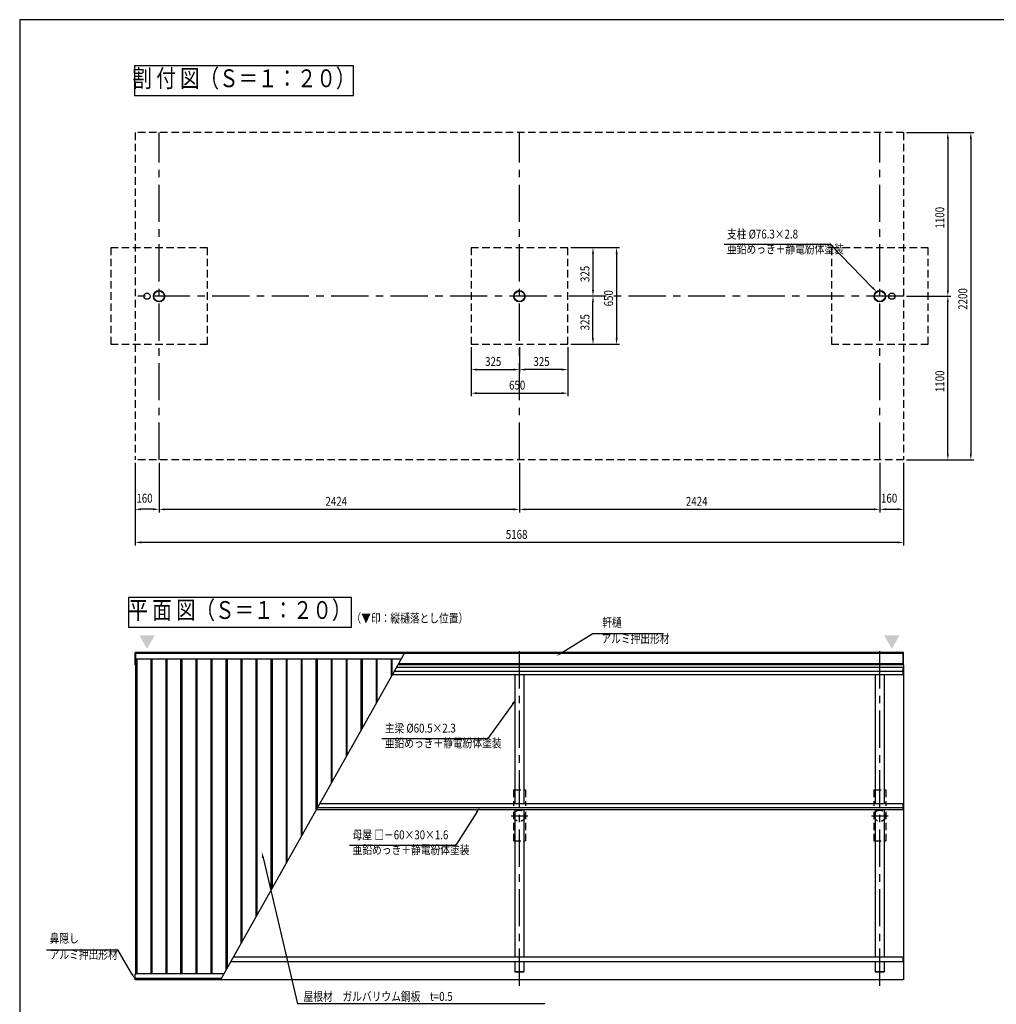
# Model space of a CAD drawing. Extents: x 40 to 15760, y 120 to 11210.
# Drawn here: x 40 to 6608, y 4589 to 11210 of the extents above; entities that cross this region are included whole.
import ezdxf
from ezdxf.enums import TextEntityAlignment as Align

# ---------------------------------------------------------------- set-up
doc = ezdxf.new("R2010")
doc.units = 0
doc.header["$LTSCALE"] = 200
doc.header["$PDMODE"] = 33
doc.header["$PDSIZE"] = 5
doc.linetypes.add('CENTER', pattern=[2, 1.25, -0.25, 0.25, -0.25])
doc.linetypes.add('HIDDEN', pattern=[0.375, 0.25, -0.125])
doc.layers.get('0').update_dxf_attribs({"linetype": 'CONTINUOUS'})
doc.layers.get('DEFPOINTS').update_dxf_attribs({"linetype": 'CONTINUOUS'})
for name, color, linetype in [('CENTER', 3, 'CENTER'), ('HASEN', 7, 'HIDDEN'), ('HATCH', 2, 'CONTINUOUS'), ('MOJI', 6, 'CONTINUOUS'), ('MOJI2', 1, 'CONTINUOUS'), ('SJC', 1, 'CONTINUOUS'), ('SJC2', 7, 'CONTINUOUS'), ('SUNPOU', 4, 'CONTINUOUS'), ('WAKU', 5, 'CONTINUOUS')]:
    doc.layers.add(name, color=color, linetype=linetype)
doc.styles.add('EXT08', font='ROMANS.shx', dxfattribs={"width": 0.8, "bigfont": 'EXTFONT.shx'})
doc.dimstyles.get("Standard").update_dxf_attribs({"dimscale": 20, "dimtxt": 3, "dimasz": 2, "dimexe": 1, "dimexo": 1, "dimgap": 1.2, "dimtad": 1, "dimcen": 0.09, "dimazin": 3, "dimtfac": 1, "dimtmove": 0, "dimatfit": 3})

# ---------------------------------------------------------------- blocks, each defined once
blk = doc.blocks.new('*U60')
at = {"layer": 'MOJI'}
blk.add_lwpolyline([(3113.6, 5880.8), (2972.6, 5659.7)], dxfattribs=at)
blk.add_solid([(3108, 5884.4), (3135.1, 5914.6), (3119.2, 5877.2)], dxfattribs=at)
blk = doc.blocks.new('*U61')
at = {"layer": 'MOJI'}
blk.add_lwpolyline([(3356.2, 6608.8), (3188.9, 6377.3)], dxfattribs=at)
blk.add_solid([(3350.8, 6612.7), (3379.6, 6641.2), (3361.6, 6604.8)], dxfattribs=at)
blk = doc.blocks.new('*U62')
at = {"layer": 'MOJI'}
blk.add_lwpolyline([(1677.2, 5574.3), (1908.9, 4591.9)], dxfattribs=at)
blk.add_solid([(1670.7, 5572.7), (1668, 5613.2), (1683.7, 5575.8)], dxfattribs=at)
blk = doc.blocks.new('*U122')
at = {"layer": 'SUNPOU', "style": 'EXT08', "width": 0.8}
blk.add_text('5168', height=60, dxfattribs=at).set_placement((3309.6, 7719))
blk = doc.blocks.new('*D12')
at = {"layer": 'DEFPOINTS', "color": 0}
for p in [(817.1, 8250.6), (5985.1, 8250.6), (817.1, 7695)]:
    blk.add_point(p, dxfattribs=at)
at = {"layer": 'SUNPOU'}
for p, q in [((817.1, 8230.6), (817.1, 7675)), ((5985.1, 8230.6), (5985.1, 7675)), ((5945.1, 7695), (857.1, 7695))]:
    blk.add_line(p, q, dxfattribs=at)
for points in [[(857.1, 7701.6), (857.1, 7688.3), (817.1, 7695)], [(5945.1, 7701.6), (5945.1, 7688.3), (5985.1, 7695)]]:
    blk.add_solid(points, dxfattribs=at)
blk.add_blockref('*U122', (0, 0))
blk = doc.blocks.new('*U121')
at = {"layer": 'SUNPOU', "style": 'EXT08', "width": 0.8}
blk.add_text('2424', height=60, dxfattribs=at).set_placement((2096.5, 7941.1))
blk = doc.blocks.new('*D13')
at = {"layer": 'DEFPOINTS', "color": 0}
for p in [(977.1, 8250), (3401.1, 8250), (977.1, 7917.1)]:
    blk.add_point(p, dxfattribs=at)
at = {"layer": 'SUNPOU'}
for p, q in [((977.1, 8230), (977.1, 7897.1)), ((3401.1, 8230), (3401.1, 7897.1)), ((3361.1, 7917.1), (1017.1, 7917.1))]:
    blk.add_line(p, q, dxfattribs=at)
for points in [[(1017.1, 7923.8), (1017.1, 7910.4), (977.1, 7917.1)], [(3361.1, 7923.8), (3361.1, 7910.4), (3401.1, 7917.1)]]:
    blk.add_solid(points, dxfattribs=at)
blk.add_blockref('*U121', (0, 0))
blk = doc.blocks.new('*U120')
at = {"layer": 'SUNPOU', "style": 'EXT08', "width": 0.8}
blk.add_text('160', height=60, dxfattribs=at).set_placement((5833.1, 7962.3))
blk = doc.blocks.new('*D14')
at = {"layer": 'DEFPOINTS', "color": 0}
for p in [(5825.1, 8250.6), (5985.1, 8250.6), (5985.1, 7917.7)]:
    blk.add_point(p, dxfattribs=at)
at = {"layer": 'SUNPOU'}
for p, q in [((5825.1, 8230.6), (5825.1, 7897.7)), ((5985.1, 8230.6), (5985.1, 7897.7)), ((5865.1, 7917.7), (5945.1, 7917.7))]:
    blk.add_line(p, q, dxfattribs=at)
for points in [[(5865.1, 7924.4), (5865.1, 7911), (5825.1, 7917.7)], [(5945.1, 7924.4), (5945.1, 7911), (5985.1, 7917.7)]]:
    blk.add_solid(points, dxfattribs=at)
blk.add_blockref('*U120', (0, 0))
blk = doc.blocks.new('*U119')
at = {"layer": 'SUNPOU', "style": 'EXT08', "width": 0.8}
blk.add_text('160', height=60, dxfattribs=at).set_placement((825, 7962.3))
blk = doc.blocks.new('*D15')
at = {"layer": 'DEFPOINTS', "color": 0}
for p in [(817, 8250.6), (977, 8250.6), (817, 7917.7)]:
    blk.add_point(p, dxfattribs=at)
at = {"layer": 'SUNPOU'}
for p, q in [((817, 8230.6), (817, 7897.7)), ((977, 8230.6), (977, 7897.7)), ((937, 7917.7), (857, 7917.7))]:
    blk.add_line(p, q, dxfattribs=at)
for points in [[(857, 7924.4), (857, 7911), (817, 7917.7)], [(937, 7924.4), (937, 7911), (977, 7917.7)]]:
    blk.add_solid(points, dxfattribs=at)
blk.add_blockref('*U119', (0, 0))
blk = doc.blocks.new('*U118')
at = {"layer": 'SUNPOU', "style": 'EXT08', "width": 0.8}
blk.add_text('325', height=60, dxfattribs=at).set_placement((3170, 8881.2))
blk = doc.blocks.new('*D16')
at = {"layer": 'DEFPOINTS', "color": 0}
for p in [(3076.1, 9027), (3401.1, 9027), (3401.1, 8857.2)]:
    blk.add_point(p, dxfattribs=at)
at = {"layer": 'SUNPOU'}
for p, q in [((3076.1, 9007), (3076.1, 8837.2)), ((3401.1, 9007), (3401.1, 8837.2)), ((3116.1, 8857.2), (3361.1, 8857.2))]:
    blk.add_line(p, q, dxfattribs=at)
for points in [[(3116.1, 8863.9), (3116.1, 8850.6), (3076.1, 8857.2)], [(3361.1, 8863.9), (3361.1, 8850.6), (3401.1, 8857.2)]]:
    blk.add_solid(points, dxfattribs=at)
blk.add_blockref('*U118', (0, 0))
blk = doc.blocks.new('*U117')
at = {"layer": 'SUNPOU', "style": 'EXT08', "width": 0.8}
blk.add_text('325', height=60, dxfattribs=at).set_placement((3495, 8881.2))
blk = doc.blocks.new('*D17')
at = {"layer": 'DEFPOINTS', "color": 0}
for p in [(3401.1, 9027), (3726.1, 9027), (3401.1, 8857.2)]:
    blk.add_point(p, dxfattribs=at)
at = {"layer": 'SUNPOU'}
for p, q in [((3401.1, 9007), (3401.1, 8837.2)), ((3726.1, 9007), (3726.1, 8837.2)), ((3686.1, 8857.2), (3441.1, 8857.2))]:
    blk.add_line(p, q, dxfattribs=at)
for points in [[(3441.1, 8863.9), (3441.1, 8850.6), (3401.1, 8857.2)], [(3686.1, 8863.9), (3686.1, 8850.6), (3726.1, 8857.2)]]:
    blk.add_solid(points, dxfattribs=at)
blk.add_blockref('*U117', (0, 0))
blk = doc.blocks.new('*U116')
at = {"layer": 'SUNPOU', "style": 'EXT08', "width": 0.8}
blk.add_text('650', height=60, dxfattribs=at).set_placement((3331.3, 8722.4))
blk = doc.blocks.new('*D18')
at = {"layer": 'DEFPOINTS', "color": 0}
for p in [(3076.1, 9027), (3726.1, 9027), (3726.1, 8698.4)]:
    blk.add_point(p, dxfattribs=at)
at = {"layer": 'SUNPOU'}
for p, q in [((3076.1, 9007), (3076.1, 8678.4)), ((3726.1, 9007), (3726.1, 8678.4)), ((3116.1, 8698.4), (3686.1, 8698.4))]:
    blk.add_line(p, q, dxfattribs=at)
for points in [[(3116.1, 8705), (3116.1, 8691.7), (3076.1, 8698.4)], [(3686.1, 8705), (3686.1, 8691.7), (3726.1, 8698.4)]]:
    blk.add_solid(points, dxfattribs=at)
blk.add_blockref('*U116', (0, 0))
blk = doc.blocks.new('*U115')
at = {"layer": 'SUNPOU', "style": 'EXT08', "width": 0.8}
blk.add_text('325', height=60, rotation=90, dxfattribs=at).set_placement((3871.8, 9445.9))
blk = doc.blocks.new('*D19')
at = {"layer": 'DEFPOINTS', "color": 0}
for p in [(3726.1, 9677), (3726.1, 9352), (3895.8, 9352)]:
    blk.add_point(p, dxfattribs=at)
at = {"layer": 'SUNPOU'}
for p, q in [((3746.1, 9677), (3915.8, 9677)), ((3895.8, 9637), (3895.8, 9392)), ((3746.1, 9352), (3915.8, 9352))]:
    blk.add_line(p, q, dxfattribs=at)
for points in [[(3889.1, 9637), (3902.5, 9637), (3895.8, 9677)], [(3889.1, 9392), (3902.5, 9392), (3895.8, 9352)]]:
    blk.add_solid(points, dxfattribs=at)
blk.add_blockref('*U115', (0, 0))
blk = doc.blocks.new('*U114')
at = {"layer": 'SUNPOU', "style": 'EXT08', "width": 0.8}
blk.add_text('325', height=60, rotation=90, dxfattribs=at).set_placement((3871.8, 9120.9))
blk = doc.blocks.new('*D20')
at = {"layer": 'DEFPOINTS', "color": 0}
for p in [(3726.1, 9352), (3895.8, 9352), (3726.1, 9027)]:
    blk.add_point(p, dxfattribs=at)
at = {"layer": 'SUNPOU'}
for p, q in [((3746.1, 9352), (3915.8, 9352)), ((3895.8, 9067), (3895.8, 9312)), ((3746.1, 9027), (3915.8, 9027))]:
    blk.add_line(p, q, dxfattribs=at)
for points in [[(3889.1, 9312), (3902.5, 9312), (3895.8, 9352)], [(3889.1, 9067), (3902.5, 9067), (3895.8, 9027)]]:
    blk.add_solid(points, dxfattribs=at)
blk.add_blockref('*U114', (0, 0))
blk = doc.blocks.new('*U113')
at = {"layer": 'SUNPOU', "style": 'EXT08', "width": 0.8}
blk.add_text('650', height=60, rotation=90, dxfattribs=at).set_placement((4030.7, 9282.3))
blk = doc.blocks.new('*D21')
at = {"layer": 'DEFPOINTS', "color": 0}
for p in [(3726.1, 9677), (3726.1, 9027), (4054.7, 9027)]:
    blk.add_point(p, dxfattribs=at)
at = {"layer": 'SUNPOU'}
for p, q in [((3746.1, 9677), (4074.7, 9677)), ((4054.7, 9637), (4054.7, 9067)), ((3746.1, 9027), (4074.7, 9027))]:
    blk.add_line(p, q, dxfattribs=at)
for points in [[(4048, 9637), (4061.3, 9637), (4054.7, 9677)], [(4048, 9067), (4061.3, 9067), (4054.7, 9027)]]:
    blk.add_solid(points, dxfattribs=at)
blk.add_blockref('*U113', (0, 0))
blk = doc.blocks.new('*U101')
at = {"layer": 'MOJI'}
blk.add_lwpolyline([(3684.6, 6952.3), (3891.2, 7079.4)], dxfattribs=at)
blk.add_solid([(3688.1, 6946.6), (3650.5, 6931.4), (3681.1, 6958)], dxfattribs=at)
blk = doc.blocks.new('*U102')
at = {"layer": 'MOJI'}
blk.add_lwpolyline([(794.9, 4793.7), (699.5, 4955.3)], dxfattribs=at)
blk.add_solid([(800.7, 4797.1), (815.3, 4759.3), (789.2, 4790.3)], dxfattribs=at)
blk = doc.blocks.new('*U103')
at = {"layer": 'MOJI'}
blk.add_lwpolyline([(5776.4, 9408), (5490.5, 9699.5)], dxfattribs=at)
blk.add_solid([(5781.2, 9412.7), (5804.4, 9379.4), (5771.6, 9403.3)], dxfattribs=at)
blk = doc.blocks.new('*U112')
at = {"layer": 'SUNPOU', "style": 'EXT08', "width": 0.8}
blk.add_text('2424', height=60, dxfattribs=at).set_placement((4520.5, 7941.1))
blk = doc.blocks.new('*D33')
at = {"layer": 'DEFPOINTS', "color": 0}
for p in [(3401.1, 8250), (5825.1, 8250), (3401.1, 7917.1)]:
    blk.add_point(p, dxfattribs=at)
at = {"layer": 'SUNPOU'}
for p, q in [((3401.1, 8230), (3401.1, 7897.1)), ((5825.1, 8230), (5825.1, 7897.1)), ((5785.1, 7917.1), (3441.1, 7917.1))]:
    blk.add_line(p, q, dxfattribs=at)
for points in [[(3441.1, 7923.8), (3441.1, 7910.4), (3401.1, 7917.1)], [(5785.1, 7923.8), (5785.1, 7910.4), (5825.1, 7917.1)]]:
    blk.add_solid(points, dxfattribs=at)
blk.add_blockref('*U112', (0, 0))
blk = doc.blocks.new('*U109')
at = {"layer": 'SUNPOU', "style": 'EXT08', "width": 0.8}
blk.add_text('2200', height=60, rotation=90, dxfattribs=at).set_placement((6413.2, 9259.1))
blk = doc.blocks.new('*D36')
at = {"layer": 'DEFPOINTS', "color": 0}
for p in [(5985.1, 10450.6), (5985.1, 8250.6), (6437.2, 8250.6)]:
    blk.add_point(p, dxfattribs=at)
at = {"layer": 'SUNPOU'}
for p, q in [((6005.1, 10450.6), (6457.2, 10450.6)), ((6437.2, 10410.6), (6437.2, 8290.6)), ((6005.1, 8250.6), (6457.2, 8250.6))]:
    blk.add_line(p, q, dxfattribs=at)
for points in [[(6430.5, 10410.6), (6443.8, 10410.6), (6437.2, 10450.6)], [(6430.5, 8290.6), (6443.8, 8290.6), (6437.2, 8250.6)]]:
    blk.add_solid(points, dxfattribs=at)
blk.add_blockref('*U109', (0, 0))
blk = doc.blocks.new('*U108')
at = {"layer": 'SUNPOU', "style": 'EXT08', "width": 0.8}
blk.add_text('1100', height=60, rotation=90, dxfattribs=at).set_placement((6258.5, 9805.7))
blk = doc.blocks.new('*D37')
at = {"layer": 'DEFPOINTS', "color": 0}
for p in [(5985.1, 10450.6), (5985.1, 9350.6), (6282.5, 9350.6)]:
    blk.add_point(p, dxfattribs=at)
at = {"layer": 'SUNPOU'}
for p, q in [((6005.1, 10450.6), (6302.5, 10450.6)), ((6282.5, 10410.6), (6282.5, 9390.6)), ((6005.1, 9350.6), (6302.5, 9350.6))]:
    blk.add_line(p, q, dxfattribs=at)
for points in [[(6275.8, 10410.6), (6289.1, 10410.6), (6282.5, 10450.6)], [(6275.8, 9390.6), (6289.1, 9390.6), (6282.5, 9350.6)]]:
    blk.add_solid(points, dxfattribs=at)
blk.add_blockref('*U108', (0, 0))
blk = doc.blocks.new('*U107')
at = {"layer": 'SUNPOU', "style": 'EXT08', "width": 0.8}
blk.add_text('1100', height=60, rotation=90, dxfattribs=at).set_placement((6258.5, 8705.7))
blk = doc.blocks.new('*D38')
at = {"layer": 'DEFPOINTS', "color": 0}
for p in [(5985.1, 9350.6), (6282.5, 9350.6), (5985.1, 8250.6)]:
    blk.add_point(p, dxfattribs=at)
at = {"layer": 'SUNPOU'}
for p, q in [((6005.1, 9350.6), (6302.5, 9350.6)), ((6282.5, 8290.6), (6282.5, 9310.6)), ((6005.1, 8250.6), (6302.5, 8250.6))]:
    blk.add_line(p, q, dxfattribs=at)
for points in [[(6275.8, 9310.6), (6289.1, 9310.6), (6282.5, 9350.6)], [(6275.8, 8290.6), (6289.1, 8290.6), (6282.5, 8250.6)]]:
    blk.add_solid(points, dxfattribs=at)
blk.add_blockref('*U107', (0, 0))

msp = doc.modelspace()

# ---------------------------------------------------------------- linework, layer by layer
at = {"layer": 'CENTER'}
for p, q in [((977.056, 8250.573), (977.056, 10450.573)), ((3401.056, 8250.573), (3401.056, 10450.573)), ((5825.056, 8250.573), (5825.056, 10450.573)), ((5985.056, 9350.573), (817.056, 9350.573)), ((3401.056, 4713.5878), (3401.056, 7004.7585)), ((3401.056, 4713.5878), (3401.056, 7004.7585)), ((5825.056, 4713.5878), (5825.056, 7004.7585)), ((5825.056, 4713.5878), (5825.056, 7004.7585)), ((5825.056, 4713.5878), (5825.056, 7004.7585)), ((3344.8698, 5856.9213), (3457.2422, 5856.9213)), ((5768.8698, 5856.9213), (5881.2422, 5856.9213))]:
    msp.add_line(p, q, dxfattribs=at)
at = {"layer": 'HASEN'}
for p, q in [((5985.056, 10450.573), (817.056, 10450.573)), ((817.056, 10450.573), (817.056, 8250.573)), ((5985.056, 10450.573), (5985.056, 8250.573)), ((5985.056, 8250.573), (817.056, 8250.573)), ((3360.806, 6030.8536), (3441.306, 6030.8536)), ((3360.806, 6030.8536), (3360.806, 5924.6847)), ((3441.306, 6030.8536), (3441.306, 5924.6847)), ((5784.806, 6030.8536), (5865.306, 6030.8536)), ((5784.806, 6030.8536), (5784.806, 5924.6847)), ((5865.306, 6030.8536), (5865.306, 5924.6847)), ((3360.806, 5884.2724), (3360.806, 5688.0556)), ((3441.306, 5884.2724), (3441.306, 5688.0556)), ((5784.806, 5884.2724), (5784.806, 5688.0556)), ((5865.306, 5884.2724), (5865.306, 5688.0556)), ((3360.806, 5688.0556), (3441.306, 5688.0556)), ((5784.806, 5688.0556), (5865.306, 5688.0556))]:
    msp.add_line(p, q, dxfattribs=at)
for points in [[(652.056, 9676.973), (652.056, 9026.973), (1302.056, 9026.973), (1302.056, 9676.973), (652.056, 9676.973)], [(3076.056, 9676.973), (3076.056, 9026.973), (3726.056, 9026.973), (3726.056, 9676.973), (3076.056, 9676.973)], [(5500.056, 9676.973), (5500.056, 9026.973), (6150.056, 9026.973), (6150.056, 9676.973), (5500.056, 9676.973)]]:
    msp.add_lwpolyline(points, dxfattribs=at)
for centre in [(3401.056, 5856.9213), (5825.056, 5856.9213)]:
    msp.add_circle(centre, 38.15, dxfattribs=at)
at = {"layer": 'HATCH'}
for points in [[(844.4445, 7069.4631), (948.3675, 7069.4631), (896.406, 6979.4631)], [(5957.6675, 7069.4631), (5853.7445, 7069.4631), (5905.706, 6979.4631)]]:
    msp.add_solid(points, dxfattribs=at)
at = {"layer": 'MOJI'}
for p, q in [((4777.1308, 9699.4818), (5490.5288, 9699.4818)), ((4369.2007, 7079.3805), (3891.1569, 7079.3805)), ((2475.4702, 6377.2866), (3188.8683, 6377.2866)), ((2259.1551, 5659.6606), (2972.5532, 5659.6606)), ((221.4231, 4955.2799), (699.4669, 4955.2799)), ((3572.665, 4591.8904), (1908.8926, 4591.8904))]:
    msp.add_line(p, q, dxfattribs=at)
at = {"layer": 'SJC'}
for p, q in [((817.056, 6872.4631), (817.056, 6954.4631)), ((5985.056, 6954.4631), (817.056, 6954.4631)), ((5985.056, 6871.9166), (5985.056, 6954.4631)), ((819.6341, 6872.4631), (817.056, 6872.4631)), ((2575.2989, 6855.9216), (5985.056, 6855.9216)), ((5985.056, 6872.4631), (2584.6235, 6872.4631)), ((5985.056, 6871.9166), (5985.056, 4754.4631)), ((5985.056, 6807.0025), (5985.056, 6855.9216)), ((2547.7227, 6807.0025), (5985.056, 6807.0025)), ((3370.806, 6807.0025), (3370.806, 5940.3547)), ((3431.306, 6807.0025), (3431.306, 5940.3547)), ((5794.806, 6807.0025), (5794.806, 5940.3547)), ((5855.306, 6807.0025), (5855.306, 5940.3547)), ((2036.4034, 5899.9424), (5985.056, 5899.9424)), ((2059.1843, 5940.3547), (5985.056, 5940.3547)), ((3370.806, 5899.9424), (3370.806, 4907.3072)), ((3431.306, 5899.9424), (3431.306, 4907.3072)), ((5794.806, 5899.9424), (5794.806, 4907.3072)), ((5855.306, 5899.9424), (5855.306, 4907.3072)), ((5985.056, 5899.9424), (5985.056, 5940.3547)), ((1476.8446, 4907.3072), (5985.056, 4907.3072)), ((5985.056, 4877.3072), (5985.056, 4907.3072)), ((1459.9333, 4877.3072), (5985.056, 4877.3072)), ((3370.806, 4877.3072), (3370.806, 4806.9846)), ((3431.306, 4877.3072), (3431.306, 4806.9846)), ((5794.806, 4877.3072), (5794.806, 4806.9846)), ((5855.306, 4877.3072), (5855.306, 4806.9846)), ((817.056, 4754.4631), (817.056, 4794.125)), ((1413.0426, 4794.125), (817.056, 4794.125)), ((3370.806, 4806.9846), (3431.306, 4806.9846)), ((5794.806, 4806.9846), (5855.306, 4806.9846)), ((1395.3995, 4762.8268), (817.056, 4762.8268)), ((5985.056, 4754.4631), (817.056, 4754.4631))]:
    msp.add_line(p, q, dxfattribs=at)
for centre, radius in [((896.402, 9350.573), 21), ((977.056, 9350.573), 38.15), ((977.056, 9350.573), 35.35), ((3401.056, 9350.573), 38.15), ((3401.056, 9350.573), 35.35), ((5825.056, 9350.573), 38.15), ((5825.056, 9350.573), 35.35), ((5905.71, 9350.573), 21)]:
    msp.add_circle(centre, radius, dxfattribs=at)
at = {"layer": 'SJC2'}
for p, q in [((820.556, 6909.1114), (820.556, 6954.4631)), ((2630.8478, 6954.4631), (1390.6848, 4754.4631)), ((5983.056, 6872.4631), (5983.056, 6954.4631)), ((819.6341, 6909.1114), (819.6341, 4794.125)), ((2605.2826, 6909.1114), (819.6341, 6909.1114)), ((5983.056, 6948.7107), (820.556, 6948.7107)), ((828.4779, 6909.1114), (828.4779, 4794.125)), ((922.2013, 6909.1114), (922.2013, 4794.125)), ((927.9107, 6909.1114), (927.9107, 4794.125)), ((1023.2013, 6909.1114), (1023.2013, 4794.125)), ((1028.9107, 6909.1114), (1028.9107, 4794.125)), ((1122.6341, 6909.1114), (1122.6341, 4794.125)), ((1131.4779, 6909.1114), (1131.4779, 4794.125)), ((1225.2013, 6909.1114), (1225.2013, 4794.125)), ((1230.9107, 6909.1114), (1230.9107, 4794.125)), ((1326.2013, 6909.1114), (1326.2013, 4794.125)), ((1331.9107, 6909.1114), (1331.9107, 4794.125)), ((1425.6341, 6909.1114), (1425.6341, 4816.4619)), ((1434.4779, 6909.1114), (1434.4779, 4832.1503)), ((1528.2013, 6909.1114), (1528.2013, 4998.412)), ((1533.9107, 6909.1114), (1533.9107, 5008.5402)), ((1629.2013, 6909.1114), (1629.2013, 5177.582)), ((1634.9107, 6909.1114), (1634.9107, 5187.7102)), ((1728.6341, 6909.1114), (1728.6341, 5353.9719)), ((1737.4779, 6909.1114), (1737.4779, 5369.6603)), ((1831.2013, 6909.1114), (1831.2013, 5535.922)), ((1836.9107, 6909.1114), (1836.9107, 5546.0502)), ((1932.2013, 6909.1114), (1932.2013, 5715.092)), ((1937.9107, 6909.1114), (1937.9107, 5725.2202)), ((2031.6341, 6909.1114), (2031.6341, 5891.4819)), ((2040.4779, 6909.1114), (2040.4779, 5907.1703)), ((2134.2013, 6909.1114), (2134.2013, 6073.432)), ((2139.9107, 6909.1114), (2139.9107, 6083.5602)), ((2235.2013, 6909.1114), (2235.2013, 6252.602)), ((2240.9107, 6909.1114), (2240.9107, 6262.7302)), ((2334.6341, 6909.1114), (2334.6341, 6428.9919)), ((2343.4779, 6909.1114), (2343.4779, 6444.6803)), ((2437.2013, 6909.1114), (2437.2013, 6610.942)), ((2442.9107, 6909.1114), (2442.9107, 6621.0702)), ((2538.2013, 6909.1114), (2538.2013, 6790.112)), ((2543.9107, 6909.1114), (2543.9107, 6800.2402)), ((2560.548, 6829.7542), (5983.056, 6829.7542)), ((5983.056, 6878.2156), (2587.8663, 6878.2156)), ((5983.056, 6807.0025), (5983.056, 6855.9216)), ((2043.3658, 5912.2934), (5983.056, 5912.2934)), ((5983.056, 5899.9424), (5983.056, 5940.3547)), ((5983.056, 4877.3072), (5983.056, 4907.3072)), ((3370.806, 4808.9846), (3431.306, 4808.9846)), ((5794.806, 4808.9846), (5855.306, 4808.9846))]:
    msp.add_line(p, q, dxfattribs=at)
for points in [[(2284.5502, 10700.401), (2284.5502, 10900.401), (811.2169, 10900.401), (811.2169, 10700.401)], [(2271.2169, 7124.7018), (2271.2169, 7324.7018), (771.2169, 7324.7018), (771.2169, 7124.7018)]]:
    msp.add_lwpolyline(points, close=True, dxfattribs=at)
at = {"layer": 'WAKU'}
msp.add_lwpolyline([(40, 120), (15760, 120), (15760, 11210), (40, 11210)], close=True, dxfattribs=at)

# ---------------------------------------------------------------- block references
for name in ['*U103', '*U101', '*U61', '*U60', '*U62', '*U102']:
    msp.add_blockref(name, (0, 0))

# ---------------------------------------------------------------- texts
at = {"layer": 'MOJI', "style": 'EXT08', "width": 0.8}
for s, p in [('支柱 %%c76.3×2.8', (4797.1308, 9719.4818)), ('亜鉛めっき＋静電紛体塗装', (4797.1308, 9619.4818)), ('（▼印：縦樋落とし位置）', (2271.2169, 7136.8078)), ('軒樋', (3957.4369, 7108.356)), ('アルミ押出形材', (3952.4007, 6999.3805)), ('主梁 %%c60.5×2.3', (2495.4702, 6397.2866)), ('亜鉛めっき＋静電紛体塗装', (2495.4702, 6297.2866)), ('母屋 □－60×30×1.6', (2279.1551, 5679.6606)), ('亜鉛めっき＋静電紛体塗装', (2279.1551, 5579.6606)), ('鼻隠し', (241.4231, 4984.2555)), ('アルミ押出形材', (241.4231, 4875.2799))]:
    msp.add_text(s, height=60, dxfattribs=at).set_placement(p, align=Align.BOTTOM_LEFT)
msp.add_text('屋根材\u3000ガルバリウム鋼板\u3000t=0.5', height=60, dxfattribs=at).set_placement((1948.8926, 4611.8904))
at = {"layer": 'MOJI2', "style": 'EXT08', "width": 0.8}
for s, p in [('割 付 図（Ｓ＝１：２０）', (1547.8835, 10800.401)), ('平 面 図（Ｓ＝１：２０）', (1521.2169, 7224.7018))]:
    msp.add_text(s, height=120, dxfattribs=at).set_placement(p, align=Align.MIDDLE)

# ---------------------------------------------------------------- dimensions: what is measured, and where the dimension line sits
at = {"layer": 'SUNPOU'}
for base, p1, p2, angle, picture, middle in [((6282.4669, 9350.573), (5985.056, 10450.573), (5985.056, 9350.573), 90, '*D37', (6228.4669, 9900.573)), ((6437.1555, 8250.573), (5985.0626, 10450.573), (5985.0626, 8250.573), 90, '*D36', (6383.1555, 9350.573)), ((3895.8013, 9351.973), (3726.056, 9676.973), (3726.056, 9351.973), 270, '*D19', (3841.8013, 9514.473)), ((4054.6722, 9026.973), (3726.056, 9676.973), (3726.056, 9026.973), 270, '*D21', (4000.6722, 9351.973)), ((3895.8013, 9351.973), (3726.056, 9026.973), (3726.056, 9351.973), 90, '*D20', (3841.8013, 9189.473)), ((6282.4669, 9350.573), (5985.056, 8250.573), (5985.056, 9350.573), 270, '*D38', (6228.4669, 8800.573)), ((3401.056, 8857.2277), (3726.056, 9026.973), (3401.056, 9026.973), 180, '*D17', (3563.556, 8911.2277))]:
    dim = msp.add_linear_dim(base=base, p1=p1, p2=p2, angle=angle, dimstyle='Standard', override={"dimscale": 20, "dimtxt": 3, "dimasz": 2, "dimexe": 1, "dimexo": 1, "dimgap": 1.2, "dimtad": 1, "dimtih": 0, "dimtoh": 0, "dimdec": 2, "dimzin": 8, "dimadec": 2, "dimtofl": 1, "dimtmove": 2}, dxfattribs=at)
    dim.commit()
    dim.dimension.update_dxf_attribs({"geometry": picture, "text_midpoint": middle})
for base, p1, p2, picture, middle in [((3401.056, 8857.2277), (3076.056, 9026.973), (3401.056, 9026.973), '*D16', (3238.556, 8911.2277)), ((3726.056, 8698.3568), (3076.056, 9026.973), (3726.056, 9026.973), '*D18', (3401.056, 8752.3568)), ((817.056, 7694.9746), (5985.056, 8250.573), (817.056, 8250.573), '*D12', (3401.056, 7748.9746)), ((977.0527, 7917.0917), (3401.0527, 8249.9646), (977.0527, 8249.9646), '*D13', (2189.0527, 7971.0917)), ((3401.0527, 7917.0917), (5825.0527, 8249.9646), (3401.0527, 8249.9646), '*D33', (4613.0527, 7971.0917))]:
    dim = msp.add_linear_dim(base=base, p1=p1, p2=p2, dimstyle='Standard', override={"dimscale": 20, "dimtxt": 3, "dimasz": 2, "dimexe": 1, "dimexo": 1, "dimgap": 1.2, "dimtad": 1, "dimtih": 0, "dimtoh": 0, "dimdec": 2, "dimzin": 8, "dimadec": 2, "dimtofl": 1, "dimtmove": 2}, dxfattribs=at)
    dim.commit()
    dim.dimension.update_dxf_attribs({"geometry": picture, "text_midpoint": middle})
dim = msp.add_linear_dim(base=(817.0494, 7917.7001), p1=(977.0494, 8250.573), p2=(817.0494, 8250.573), dimstyle='Standard', override={"dimscale": 20, "dimtxt": 3, "dimasz": 2, "dimexe": 1, "dimexo": 1, "dimgap": 1.2, "dimtad": 1, "dimtih": 0, "dimtoh": 0, "dimdec": 2, "dimzin": 8, "dimadec": 2, "dimtofl": 1, "dimtmove": 2}, dxfattribs=at)
dim.commit()
dim.dimension.update_dxf_attribs({"geometry": '*D15', "text_midpoint": (897.0494, 7992.2735), "dimtype": 128})
dim = msp.add_linear_dim(base=(5985.056, 7917.7001), p1=(5825.056, 8250.573), p2=(5985.056, 8250.573), angle=180, dimstyle='Standard', override={"dimscale": 20, "dimtxt": 3, "dimasz": 2, "dimexe": 1, "dimexo": 1, "dimgap": 1.2, "dimtad": 1, "dimtih": 0, "dimtoh": 0, "dimdec": 2, "dimzin": 8, "dimadec": 2, "dimtofl": 1, "dimtmove": 2}, dxfattribs=at)
dim.commit()
dim.dimension.update_dxf_attribs({"geometry": '*D14', "text_midpoint": (5905.056, 7992.2735), "dimtype": 128})

doc.saveas('drawing.dxf')
